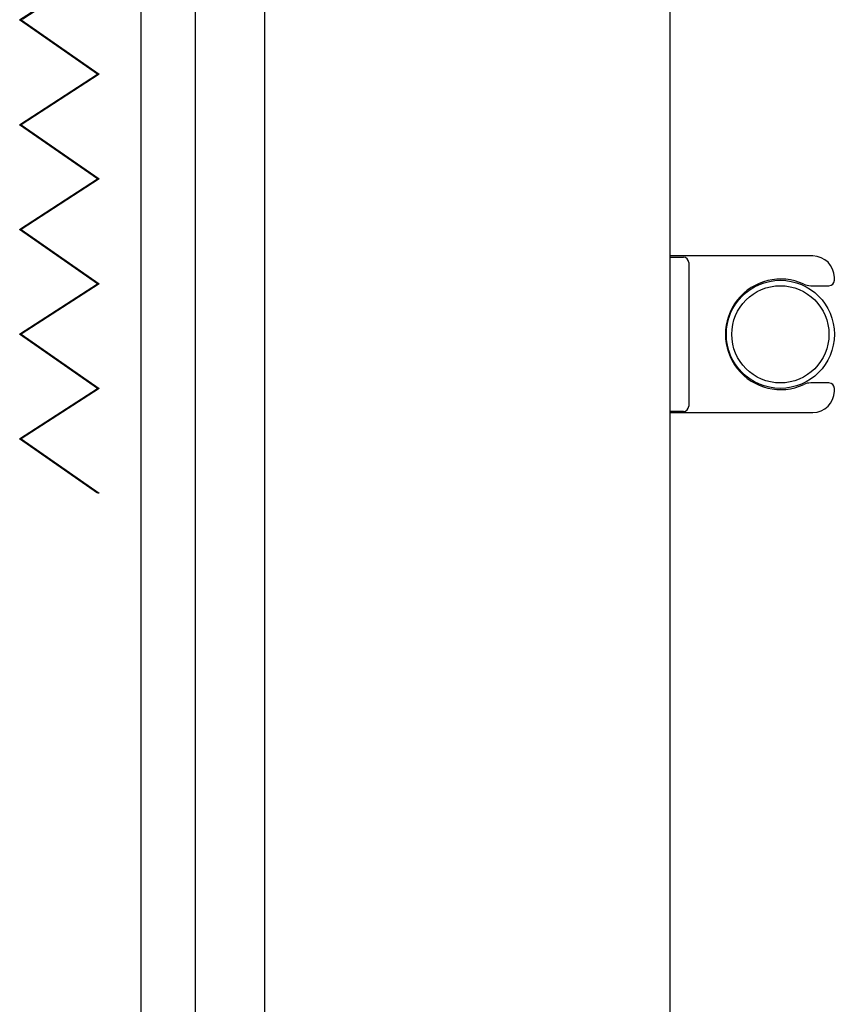
# Model space of a CAD drawing. Units: millimetres. Extents: x 75 to 2175, y 84 to 3054.
# Drawn here: x 1334 to 1485, y 1316 to 1498 of the extents above; entities that cross this region are included whole.
import ezdxf

# ---------------------------------------------------------------- set-up
doc = ezdxf.new("R2010")
doc.units = ezdxf.units.MM
doc.layers.add('Lumon', color=7, linetype='Continuous')

# ---------------------------------------------------------------- blocks, each defined once
blk = doc.blocks.new('A$C2CC32CCD')
at = {"linetype": 'Continuous'}
for p, q in [((0, 29), (0, 0)), ((22.25, 29), (0, 29)), ((0, 28.76), (2.53, 28.78)), ((3.53, 27.78), (3.53, 1.22)), ((26.5, 29), (22.25, 29)), ((30.5, 24.5), (30.5, 25)), ((26.12, 23.5), (29.5, 23.5)), ((29.5, 5.5), (26.12, 5.5)), ((30.5, 4), (30.5, 4.5)), ((2.53, 0.22), (0, 0.24)), ((0, 0), (26.5, 0))]:
    blk.add_line(p, q, dxfattribs=at)
for centre, radius, start, end in [((2.53, 27.78), 1, 0.0204, 89.9796), ((26.5, 25), 4, 0, 90), ((20.55, 14.5), 10.23, 65.1658, 294.8342), ((26.12, 26.5), 3, 244.9124, 270), ((29.5, 24.5), 1, 270, 0), ((26.12, 2.5), 3, 90, 115.0876), ((29.5, 4.5), 1, 0, 90), ((26.5, 4), 4, 270, 0), ((2.53, 1.22), 1, 270.0204, 359.9796)]:
    blk.add_arc(centre, radius, start, end, dxfattribs=at)
blk = doc.blocks.new('koristeputki11315301')
for radius in [10, 9]:
    blk.add_circle((0, 0), radius)
blk = doc.blocks.new('*U74')
at = {"color": 7}
for p, q in [((14.39, 158), (0, 147.95)), ((0.31, 147.95), (14.7, 158)), ((0, 147.95), (14.39, 138.61)), ((14.7, 138.61), (0.31, 147.95)), ((14.39, 138.61), (0, 128.56)), ((0.31, 128.56), (14.7, 138.61)), ((0, 128.56), (14.39, 119.22)), ((14.7, 119.22), (0.31, 128.56)), ((14.39, 119.22), (0, 109.17)), ((0.31, 109.17), (14.7, 119.22)), ((0, 109.17), (14.39, 99.83)), ((14.7, 99.83), (0.31, 109.17)), ((14.39, 99.83), (0, 89.78)), ((0.31, 89.78), (14.7, 99.83)), ((0, 89.78), (14.39, 80.44)), ((14.7, 80.44), (0.31, 89.78)), ((14.39, 80.44), (0, 70.39)), ((0.31, 70.39), (14.7, 80.44)), ((0, 70.39), (14.39, 61.05)), ((0.26, 70.23), (14.39, 61.05)), ((14.7, 61.05), (0.31, 70.39)), ((14.7, 61.05), (0.58, 70.23)), ((14.39, 61.05), (0, 51)), ((14.39, 61.05), (0, 51)), ((0.31, 51), (14.7, 61.05)), ((0.31, 51), (14.7, 61.05)), ((0, 51), (14.39, 41.66)), ((0, 51), (14.39, 41.66)), ((14.7, 41.66), (0.31, 51)), ((14.7, 41.66), (0.31, 51)), ((14.39, 41.66), (0, 31.61)), ((0.31, 31.61), (14.7, 41.66)), ((0, 31.61), (14.39, 22.27)), ((14.7, 22.27), (0.31, 31.61)), ((14.39, 22.27), (0, 12.22)), ((0.31, 12.22), (14.7, 22.27)), ((0, 12.22), (14.23, 2.98)), ((14.7, 2.88), (0.31, 12.22)), ((14.23, 2.98), (2.32, 0.18)), ((2.35, 0), (14.7, 2.88))]:
    blk.add_line(p, q, dxfattribs=at)

msp = doc.modelspace()

# ---------------------------------------------------------------- linework, layer by layer
for points in [[(1366.86, 734.83), (1356.86, 734.83), (1356.86, 1624.39), (1366.86, 1624.39)], [(1379.76, 460.77), (1379.76, 1611.64), (1454.76, 1611.64), (1454.76, 460.77)]]:
    msp.add_lwpolyline(points, close=True)

# ---------------------------------------------------------------- block references
for name, p in [('A$C2CC32CCD', (1454.76, 1425.62)), ('koristeputki11315301', (1475.26, 1440.12))]:
    msp.add_blockref(name, p)
at = {"layer": 'Lumon', "xscale": -1, "rotation": 180}
msp.add_blockref('*U74', (1334.35, 1568.71), dxfattribs=at)

doc.saveas('drawing.dxf')
